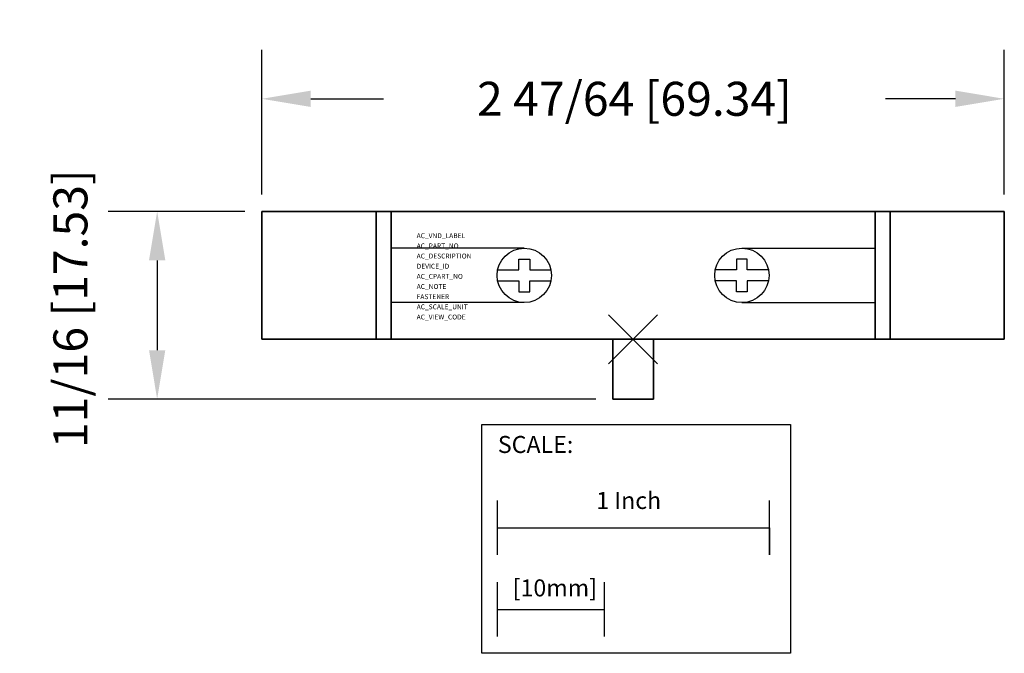
# Model space of a CAD drawing. Extents: x -2.26 to 1.36, y -1.15 to 1.17.
import ezdxf

# ---------------------------------------------------------------- set-up
doc = ezdxf.new("R2010")
doc.units = 0
doc.header["$MEASUREMENT"] = 0
doc.header["$PDMODE"] = 3
doc.header["$PDSIZE"] = 0.09
doc.layers.get('0').update_dxf_attribs({"linetype": 'CONTINUOUS'})
doc.layers.get('DEFPOINTS').update_dxf_attribs({"linetype": 'CONTINUOUS'})
for name, color, linetype in [('AREA1', 7, 'CONTINUOUS'), ('ATTRIBUTES', 7, 'CONTINUOUS'), ('DIMS-MTG-HOLES', 1, 'CONTINUOUS'), ('SCALE', 7, 'CONTINUOUS')]:
    doc.layers.add(name, color=color, linetype=linetype)
doc.dimstyles.new('ABECAD_3D', dxfattribs={"dimtxt": 0.125, "dimasz": 0.18, "dimexe": 0.18, "dimexo": 0.0625, "dimgap": 0.09, "dimtad": 0, "dimtoh": 1, "dimdec": 6, "dimzin": 4, "dimtxsty": 'STANDARD', "dimcen": 0.09, "dimazin": 3, "dimtfac": 1.5, "dimtdec": 6, "dimtofl": 0, "dimtmove": 0, "dimatfit": 3, "dimtolj": 1, "dimtzin": 4})

# ---------------------------------------------------------------- blocks, each defined once
blk = doc.blocks.new('*D0')
at = {"layer": 'AREA1', "color": 0}
for p, q in [((-1.365, 0.5325), (-1.365, 1.0641)), ((1.365, 0.5325), (1.365, 1.0641)), ((-1.185, 0.8841), (-0.9183, 0.8841)), ((1.185, 0.8841), (0.9284, 0.8841))]:
    blk.add_line(p, q, dxfattribs=at)
for points in [[(-1.185, 0.9141), (-1.185, 0.8541), (-1.365, 0.8841)], [(1.185, 0.9141), (1.185, 0.8541), (1.365, 0.8841)]]:
    blk.add_solid(points, dxfattribs=at)
at = {"layer": 'DEFPOINTS', "color": 0}
for p in [(1.365, 0.8841), (-1.365, 0.47, -0.265), (1.365, 0.47, -0.265)]:
    blk.add_point(p, dxfattribs=at)
at = {"layer": 'AREA1', "color": 0, "insert": (0.0051, 0.8841), "char_height": 0.125, "attachment_point": 5}
blk.add_mtext('\\A1;2 47/64 [69.34]', dxfattribs=at)
blk = doc.blocks.new('*D1')
at = {"layer": 'AREA1', "color": 0}
for p, q in [((-1.4275, 0.47), (-1.93, 0.47)), ((-1.75, 0.29), (-1.75, -0.04)), ((-0.1375, -0.22), (-1.93, -0.22))]:
    blk.add_line(p, q, dxfattribs=at)
for points in [[(-1.78, 0.29), (-1.72, 0.29), (-1.75, 0.47)], [(-1.78, -0.04), (-1.72, -0.04), (-1.75, -0.22)]]:
    blk.add_solid(points, dxfattribs=at)
at = {"layer": 'DEFPOINTS', "color": 0}
for p in [(-1.365, 0.47, -0.265), (-1.75, -0.22), (-0.075, -0.22, -0.075)]:
    blk.add_point(p, dxfattribs=at)
at = {"layer": 'AREA1', "color": 0, "insert": (-2.0691, 0.1124), "char_height": 0.125, "attachment_point": 5, "rotation": 90}
blk.add_mtext('\\A1;11/16 [17.53]', dxfattribs=at)

msp = doc.modelspace()

# ---------------------------------------------------------------- linework, layer by layer
for p, q in [((-0.4, 0.335, 1.915), (-0.89, 0.335, 1.915)), ((0.4, 0.335, 1.915), (0.89, 0.335, 1.915)), ((-0.4, 0.135, 1.915), (-0.89, 0.135, 1.915)), ((0.4, 0.135, 1.915), (0.89, 0.135, 1.915))]:
    msp.add_line(p, q)
at = {"elevation": 1.915}
for points in [[(-0.5, 0.255), (-0.42, 0.255), (-0.42, 0.295), (-0.38, 0.295), (-0.38, 0.255), (-0.3, 0.255)], [(0.5, 0.255), (0.42, 0.255), (0.42, 0.295), (0.38, 0.295), (0.38, 0.255), (0.3, 0.255)], [(-0.5, 0.215), (-0.42, 0.215), (-0.42, 0.175), (-0.38, 0.175), (-0.38, 0.215), (-0.3, 0.215)], [(0.5, 0.215), (0.42, 0.215), (0.42, 0.175), (0.38, 0.175), (0.38, 0.215), (0.3, 0.215)]]:
    msp.add_lwpolyline(points, dxfattribs=at)
for centre in [(-0.4, 0.235, 1.915), (0.4, 0.235, 1.915)]:
    msp.add_circle(centre, 0.1)
at = {"layer": 'DIMS-MTG-HOLES'}
msp.add_point((0, 0), dxfattribs=at)
at = {"layer": 'SCALE'}
for p, q in [((-0.4987765, -0.7928114), (-0.4987765, -0.5928114)), ((0.5012235, -0.7928114), (0.5012235, -0.5928114)), ((-0.4987765, -0.6928114), (0.5012235, -0.6928114)), ((0.5012235, -0.6928114), (0.5012235, -0.7928114)), ((-0.4987765, -1.0928114), (-0.4987765, -0.8928114)), ((-0.1050765, -1.0928114), (-0.1050765, -0.8928114)), ((-0.4987765, -0.9928114), (-0.1050765, -0.9928114))]:
    msp.add_line(p, q, dxfattribs=at)
msp.add_lwpolyline([(-0.5567752, -0.312733), (0.5788536, -0.312733), (0.5788536, -1.1543426), (-0.5567752, -1.1543426)], close=True, dxfattribs=at)

# ---------------------------------------------------------------- texts
at = {"layer": 'ATTRIBUTES', "flags": 1}
for tag, p, s, height in [('AC_VND_LABEL', (-0.7957748, 0.3717796, -0.565), 'ALLEN-BRADLEY', 0.017931786), ('AC_PART_NO', (-0.7957748, 0.3344218, -0.565), '195-GA10', 0.01793179), ('AC_DESCRIPTION', (-0.7957748, 0.2970639, -0.565), 'AUXILIARY CONTACT; 1 N.O.', 0.017931786), ('DEVICE_ID', (-0.7957748, 0.259706, -0.565), '', 0.0179318), ('AC_CPART_NO', (-0.7957748, 0.2223481, -0.565), '', 0.0179318), ('AC_NOTE', (-0.7957748, 0.1849902, -0.565), '', 0.0179318), ('FASTENER', (-0.7957748, 0.1476323, -0.565), '', 0.0179318), ('AC_SCALE_UNIT', (-0.7957748, 0.1102744, -0.565), 'INCH', 0.01793179), ('AC_VIEW_CODE', (-0.7957748, 0.0729165, -0.565), '0', 0.0179318)]:
    msp.add_attdef(tag, p, s, height=height, dxfattribs=at)
at = {"layer": 'SCALE'}
for s, p in [('SCALE:', (-0.4972462, -0.4179342)), ('1 Inch', (-0.1354935, -0.6237627)), ('[10mm]', (-0.4428005, -0.9451263))]:
    msp.add_text(s, height=0.0625, dxfattribs=at).set_placement(p)

# ---------------------------------------------------------------- dimensions: what is measured, and where the dimension line sits
at = {"layer": 'AREA1'}
dim = msp.add_linear_dim(base=(1.365, 0.8841273), p1=(-1.365, 0.47, -0.265), p2=(1.365, 0.47, -0.265), dimstyle='ABECAD_3D', dxfattribs=at)
dim.commit()
dim.dimension.update_dxf_attribs({"geometry": '*D0', "text_midpoint": (0.0050648, 0.8841273), "dimtype": 160})
dim = msp.add_linear_dim(base=(-1.7499825, -0.22), p1=(-1.365, 0.47, -0.265), p2=(-0.075, -0.22, -0.075), angle=90, dimstyle='ABECAD_3D', dxfattribs=at)
dim.commit()
dim.dimension.update_dxf_attribs({"geometry": '*D1', "text_midpoint": (-2.069082, 0.1124339), "dimtype": 160})

# ---------------------------------------------------------------- meshes
mesh = msp.add_polymesh((6, 3))
for k, corner in enumerate([(-0.945, 0.47, 0.765), (-0.945, 0.47, -0.265), (-0.945, 0.47, -0.265), (-0.945, 0, 0.765), (-0.945, 0, -0.265), (-0.945, 0, -0.265), (-1.365, 0, 0.765), (-1.365, 0, -0.265), (-0.945, 0, -0.265), (-1.365, 0.47, 0.765), (-1.365, 0.47, -0.265), (-0.945, 0.47, -0.265), (-1.365, 0.47, 0.765), (-1.365, 0.47, 0.765), (-0.945, 0.47, 0.765), (-1.365, 0, 0.765), (-1.365, 0, 0.765), (-0.945, 0, 0.765)]):
    mesh.set_mesh_vertex(divmod(k, 3), corner)
mesh = msp.add_polymesh((6, 3))
for k, corner in enumerate([(0.945, 0, -0.565), (0.945, 0.47, -0.565), (0.945, 0.47, -0.565), (-0.945, 0, -0.565), (-0.945, 0.47, -0.565), (-0.945, 0.47, -0.565), (-0.945, 0, 0.765), (-0.945, 0.47, 0.765), (-0.945, 0.47, -0.565), (0.945, 0, 0.765), (0.945, 0.47, 0.765), (0.945, 0.47, -0.565), (0.945, 0, 0.765), (0.945, 0, 0.765), (0.945, 0, -0.565), (-0.945, 0, 0.765), (-0.945, 0, 0.765), (-0.945, 0, -0.565)]):
    mesh.set_mesh_vertex(divmod(k, 3), corner)
mesh = msp.add_polymesh((6, 3))
for k, corner in enumerate([(0.89, 0, 1.915), (0.89, 0, 0.765), (0.89, 0, 0.765), (-0.89, 0, 1.915), (-0.89, 0, 0.765), (-0.89, 0, 0.765), (-0.89, 0.47, 1.915), (-0.89, 0.47, 0.765), (-0.89, 0, 0.765), (0.89, 0.47, 1.915), (0.89, 0.47, 0.765), (0.89, 0, 0.765), (0.89, 0.47, 1.915), (0.89, 0.47, 1.915), (0.89, 0, 1.915), (-0.89, 0.47, 1.915), (-0.89, 0.47, 1.915), (-0.89, 0, 1.915)]):
    mesh.set_mesh_vertex(divmod(k, 3), corner)
mesh = msp.add_polymesh((6, 3))
for k, corner in enumerate([(0.945, 0.47, 0.765), (0.945, 0.47, -0.265), (0.945, 0.47, -0.265), (0.945, 0, 0.765), (0.945, 0, -0.265), (0.945, 0, -0.265), (1.365, 0, 0.765), (1.365, 0, -0.265), (0.945, 0, -0.265), (1.365, 0.47, 0.765), (1.365, 0.47, -0.265), (0.945, 0.47, -0.265), (1.365, 0.47, 0.765), (1.365, 0.47, 0.765), (0.945, 0.47, 0.765), (1.365, 0, 0.765), (1.365, 0, 0.765), (0.945, 0, 0.765)]):
    mesh.set_mesh_vertex(divmod(k, 3), corner)
mesh = msp.add_polymesh((6, 3))
for k, corner in enumerate([(0.075, -0.22, 0.075), (0.075, -0.22, -0.075), (0.075, -0.22, -0.075), (-0.075, -0.22, 0.075), (-0.075, -0.22, -0.075), (-0.075, -0.22, -0.075), (-0.075, 0, 0.075), (-0.075, 0, -0.075), (-0.075, -0.22, -0.075), (0.075, 0, 0.075), (0.075, 0, -0.075), (0.075, -0.22, -0.075), (0.075, 0, 0.075), (0.075, 0, 0.075), (0.075, -0.22, 0.075), (-0.075, 0, 0.075), (-0.075, 0, 0.075), (-0.075, -0.22, 0.075)]):
    mesh.set_mesh_vertex(divmod(k, 3), corner)

doc.saveas('drawing.dxf')
